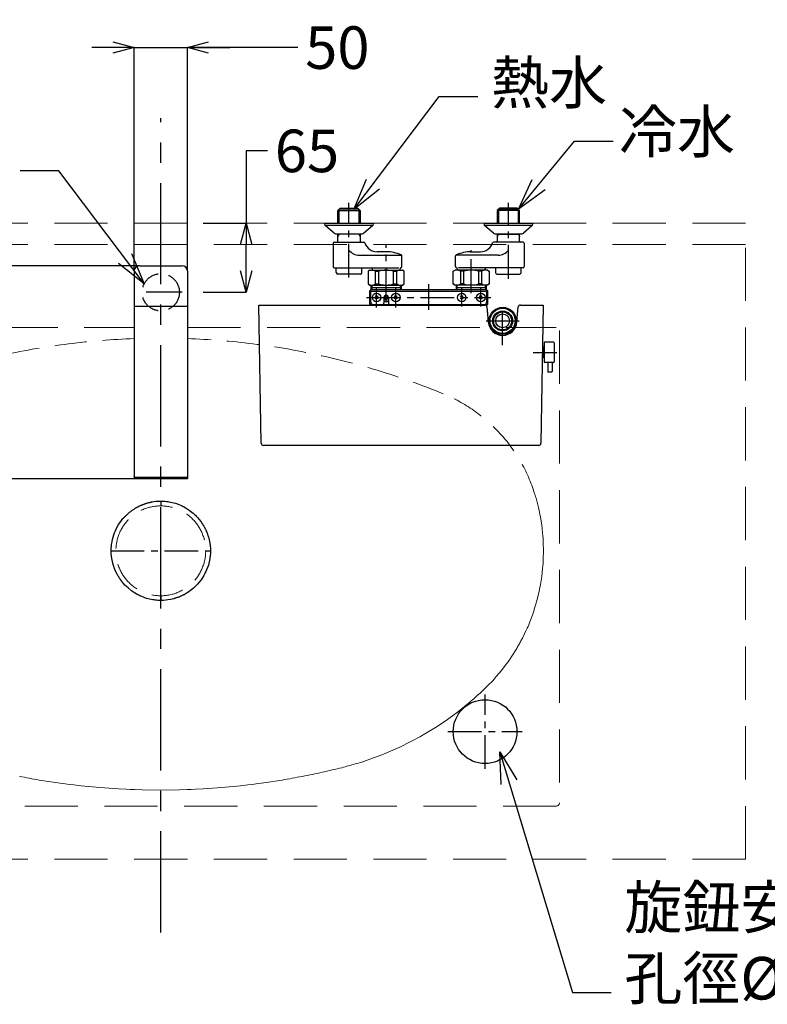
# Model space of a CAD drawing. Units: millimetres. Extents: x 190 to 2590, y 3374 to 6818.
# Drawn here: x 794 to 1498, y 5249 to 6175 of the extents above; entities that cross this region are included whole.
import ezdxf

# ---------------------------------------------------------------- set-up
doc = ezdxf.new("R2010")
doc.units = ezdxf.units.MM
for name, pattern in [('CENTER', [50.8, 31.75, -6.35, 6.35, -6.35]), ('DASHED', [0.75, 0.5, -0.25]), ('PHANTOM', [120, 70, -10, 10, -10, 10, -10])]:
    doc.linetypes.add(name, pattern=pattern)
doc.layers.add('PIC15', color=7, linetype='Continuous')
doc.styles.get("Standard").update_dxf_attribs({"font": 'msjh.ttf'})
doc.dimstyles.get("Standard").update_dxf_attribs({"dimtxt": 40, "dimasz": 20, "dimexe": 0, "dimexo": 20, "dimgap": 10, "dimtad": 0, "dimtih": 1, "dimtoh": 1, "dimdec": 1, "dimdsep": 46, "dimtxsty": 'Standard', "dimblk": 'OPEN30', "dimcen": 0.09, "dimadec": 0, "dimazin": 2, "dimtfac": 1, "dimtdec": 1, "dimtofl": 0, "dimtmove": 1, "dimatfit": 3, "dimfxl": 0, "dimtolj": 1, "dimtzin": 0, "dimarcsym": 0})

# ---------------------------------------------------------------- blocks, each defined once
blk = doc.blocks.new('_Open30')
at = {"color": 0, "linetype": 'ByBlock', "lineweight": -2}
for p, q in [((-1, 0.268), (0, 0)), ((0, 0), (-1, -0.268)), ((0, 0), (-1, 0))]:
    blk.add_line(p, q, dxfattribs=at)
blk = doc.blocks.new('*D45')
at = {"color": 0, "lineweight": -2}
for p, q in [((907.06, 5943.52), (454.77, 5943.52)), ((454.77, 5923.52), (454.77, 5874.01)), ((454.77, 5763.15), (454.77, 5812.67)), ((907.06, 5743.15), (454.77, 5743.15))]:
    blk.add_line(p, q, dxfattribs=at)
at = {"layer": 'Defpoints', "color": 0}
for p in [(927.06, 5943.52), (454.77, 5743.15), (927.06, 5743.15)]:
    blk.add_point(p, dxfattribs=at)
at = {"color": 0, "lineweight": -2, "xscale": 20, "yscale": 20, "zscale": 20}
for p, rotation in [((454.77, 5943.52), 90), ((454.77, 5743.15), 270)]:
    blk.add_blockref('_Open30', p, dxfattribs=dict(at, rotation=rotation))
at = {"color": 0, "insert": (454.77, 5843.34), "char_height": 40, "attachment_point": 5}
blk.add_mtext('\\A1;200.5', dxfattribs=at)
blk = doc.blocks.new('*D46')
at = {"color": 0, "lineweight": -2}
for p, q in [((882.06, 6148.57), (862.06, 6148.57)), ((902.06, 5939.52), (902.06, 6148.57)), ((902.06, 6148.57), (952.06, 6148.57)), ((952.06, 5939.52), (952.06, 6148.57)), ((1055.91, 6148.57), (952.06, 6148.57)), ((972.06, 6148.57), (992.06, 6148.57))]:
    blk.add_line(p, q, dxfattribs=at)
at = {"layer": 'Defpoints', "color": 0}
for p in [(952.06, 6148.57), (902.06, 5919.52), (952.06, 5919.52)]:
    blk.add_point(p, dxfattribs=at)
at = {"color": 0, "lineweight": -2, "xscale": 20, "yscale": 20, "zscale": 20}
blk.add_blockref('_Open30', (902.06, 6148.57), dxfattribs=at)
at = {"color": 0, "lineweight": -2, "xscale": 20, "yscale": 20, "zscale": 20, "rotation": 180}
blk.add_blockref('_Open30', (952.06, 6148.57), dxfattribs=at)
at = {"color": 0, "insert": (1093.11, 6148.57), "char_height": 40, "attachment_point": 5}
blk.add_mtext('\\A1;50', dxfattribs=at)
blk = doc.blocks.new('*D54')
at = {"color": 0, "lineweight": -2}
for p, q in [((1027.38, 6051.46), (1007.38, 6051.46)), ((1007.38, 6051.46), (1007.38, 5983.52)), ((967.06, 5983.52), (1007.38, 5983.52)), ((1007.38, 5938.52), (1007.38, 5963.52)), ((967.06, 5918.52), (1007.38, 5918.52))]:
    blk.add_line(p, q, dxfattribs=at)
at = {"layer": 'Defpoints', "color": 0}
for p in [(947.06, 5983.52), (1007.38, 5983.52), (947.06, 5918.52)]:
    blk.add_point(p, dxfattribs=at)
at = {"color": 0, "lineweight": -2, "xscale": 20, "yscale": 20, "zscale": 20}
for p, rotation in [((1007.38, 5983.52), 90), ((1007.38, 5918.52), 270)]:
    blk.add_blockref('_Open30', p, dxfattribs=dict(at, rotation=rotation))
at = {"color": 0, "insert": (1064.56, 6051.46), "char_height": 40, "attachment_point": 5}
blk.add_mtext('\\A1;65', dxfattribs=at)
blk = doc.blocks.new('SUB91')
at = {"layer": 'PIC15', "color": 7, "linetype": 'Continuous'}
for radius in [12.75, 11.85, 9.35, 8.5, 6.5]:
    blk.add_circle((0, 0), radius, dxfattribs=at)
blk = doc.blocks.new('SUB92')
at = {"layer": 'PIC15', "color": 7, "linetype": 'Continuous'}
for centre, radius in [((0, 0), 1.95), ((-0.5, 0), 0.5), ((0.5, 0), 0.5)]:
    blk.add_circle(centre, radius, dxfattribs=at)
blk.add_arc((0, 0), 3.5, 233.1301, 306.8699, dxfattribs=at)
blk = doc.blocks.new('SUB94')
at = {"layer": 'PIC15', "color": 7, "linetype": 'Continuous'}
for p, q in [((-2, -4.2), (-2, -12.7)), ((2, -4.2), (2, -12.7)), ((1.5, -13.2), (-1.5, -13.2))]:
    blk.add_line(p, q, dxfattribs=at)
for centre, start, end in [((-1.5, -12.7), 180, 270), ((1.5, -12.7), 270, 0)]:
    blk.add_arc(centre, 0.5, start, end, dxfattribs=at)
blk = doc.blocks.new('SUB95')
at = {"layer": 'PIC15', "color": 7, "linetype": 'Continuous'}
for p, q in [((19, 9.5), (18.5, 9)), ((27.5, 9.5), (19, 9.5)), ((17.5, 4.5), (17.11, 4.5)), ((17.5, 4.5), (17.5, -4.5)), ((18.5, 9), (18.5, -9)), ((28, 9), (28, -9)), ((16.95, -4.5), (17.5, -4.5)), ((18.5, -9), (19, -9.5)), ((27.5, -9.5), (19, -9.5))]:
    blk.add_line(p, q, dxfattribs=at)
for centre, radius, start, end in [((27.5, 9), 0.5, 0, 90), ((17.5, 5.5), 1, 269.99937, 0.00063), ((17.5, -5.5), 1, 359.99937, 90.00063), ((27.5, -9), 0.5, 270, 0)]:
    blk.add_arc(centre, radius, start, end, dxfattribs=at)
blk = doc.blocks.new('SUB93')
at = {"layer": 'PIC15', "color": 7, "linetype": 'Continuous'}
for name, p in [('SUB95', (0, 0)), ('SUB94', (24, -5.3))]:
    blk.add_blockref(name, p, dxfattribs=at)
blk = doc.blocks.new('SUB96')
at = {"layer": 'PIC15', "color": 7, "linetype": 'Continuous'}
for p, q in [((-14.5, 2), (-14.5, 14)), ((-14.5, 14), (94.5, 14)), ((-14.5, 12.5), (94.5, 12.5)), ((94.5, 14), (94.5, 2)), ((-12.5, 0), (-3.1, 0)), ((-2.1, 6.5), (-2.1, 1)), ((2.1, 6.5), (2.1, 1)), ((3.1, 0), (92.5, 0))]:
    blk.add_line(p, q, dxfattribs=at)
for centre, radius, start, end in [((-12.5, 2), 2, 180, 270), ((-3.1, 1), 1, 270, 0), ((0, 6.5), 2.1, 0, 180), ((3.1, 1), 1, 180, 270), ((92.5, 2), 2, 270, 0)]:
    blk.add_arc(centre, radius, start, end, dxfattribs=at)
blk = doc.blocks.new('SUB97')
at = {"layer": 'PIC15', "color": 7, "linetype": 'Continuous'}
for p, q in [((-1.41, -1.41), (1.41, 1.41)), ((-1.41, 1.41), (1.41, -1.41))]:
    blk.add_line(p, q, dxfattribs=at)
blk.add_circle((0, 0), 4, dxfattribs=at)
blk = doc.blocks.new('SUB98')
at = {"layer": 'PIC15', "color": 7, "linetype": 'Continuous'}
for p, q in [((-1.41, -1.41), (1.41, 1.41)), ((-1.41, 1.41), (1.41, -1.41))]:
    blk.add_line(p, q, dxfattribs=at)
blk.add_circle((0, 0), 4, dxfattribs=at)
blk = doc.blocks.new('SUB99')
at = {"layer": 'PIC15', "color": 7, "linetype": 'Continuous'}
for p, q in [((-1.41, -1.41), (1.41, 1.41)), ((-1.41, 1.41), (1.41, -1.41))]:
    blk.add_line(p, q, dxfattribs=at)
blk.add_circle((0, 0), 4, dxfattribs=at)
blk = doc.blocks.new('SUB100')
at = {"layer": 'PIC15', "color": 7, "linetype": 'Continuous'}
for p, q in [((-1.41, -1.41), (1.41, 1.41)), ((-1.41, 1.41), (1.41, -1.41))]:
    blk.add_line(p, q, dxfattribs=at)
blk.add_circle((0, 0), 4, dxfattribs=at)
blk = doc.blocks.new('SUB101')
at = {"layer": 'PIC15', "color": 7, "linetype": 'Continuous'}
for p, q in [((12.25, -8.5), (-12.25, -8.5)), ((-12, -13.5), (-12, -8.5)), ((12, -13), (12, -8.5)), ((-11, -14.5), (10.5, -14.5))]:
    blk.add_line(p, q, dxfattribs=at)
for centre, radius, start, end in [((-11, -13.5), 1, 180, 270), ((10.5, -13), 1.5, 270, 0)]:
    blk.add_arc(centre, radius, start, end, dxfattribs=at)
blk = doc.blocks.new('SUB103')
at = {"layer": 'PIC15', "color": 7, "linetype": 'Continuous'}
for p, q in [((-23, 0), (23, 0)), ((-23, 0), (-23, -0.84)), ((23, 0), (23, -0.84)), ((-14.06, -9.53), (-22.11, -2.75)), ((-14.06, -9.53), (-22.11, -2.75)), ((-22, -2), (22, -2)), ((22.11, -2.75), (14.06, -9.53)), ((-12.77, -10), (12.77, -10))]:
    blk.add_line(p, q, dxfattribs=at)
for centre, radius, start, end in [((-20.5, -0.84), 2.5, 180, 229.89909), ((20.5, -0.84), 2.5, 310.10091, 0), ((20.5, -0.84), 2.5, 310.10091, 0), ((-12.77, -8), 2, 229.89909, 270), ((12.77, -8), 2, 270, 310.10091)]:
    blk.add_arc(centre, radius, start, end, dxfattribs=at)
blk = doc.blocks.new('SUB102')
at = {"layer": 'PIC15', "color": 7, "linetype": 'Continuous'}
blk.add_blockref('SUB103', (0, 0), dxfattribs=at)
blk = doc.blocks.new('SUB105')
at = {"layer": 'PIC15', "color": 7, "linetype": 'Continuous'}
for p, q in [((-23, 0), (23, 0)), ((-23, 0), (-23, -0.84)), ((23, 0), (23, -0.84)), ((-14.06, -9.53), (-22.11, -2.75)), ((-14.06, -9.53), (-22.11, -2.75)), ((-22, -2), (22, -2)), ((22.11, -2.75), (14.06, -9.53)), ((-12.77, -10), (12.77, -10))]:
    blk.add_line(p, q, dxfattribs=at)
for centre, radius, start, end in [((-20.5, -0.84), 2.5, 180, 229.89909), ((20.5, -0.84), 2.5, 310.10091, 0), ((20.5, -0.84), 2.5, 310.10091, 0), ((-12.77, -8), 2, 229.89909, 270), ((12.77, -8), 2, 270, 310.10091)]:
    blk.add_arc(centre, radius, start, end, dxfattribs=at)
blk = doc.blocks.new('SUB104')
at = {"layer": 'PIC15', "color": 7, "linetype": 'Continuous'}
blk.add_blockref('SUB105', (0, 0), dxfattribs=at)
blk = doc.blocks.new('SUB106')
at = {"layer": 'PIC15', "color": 7, "linetype": 'Continuous'}
for p, q in [((-12.25, -8.5), (12.25, -8.5)), ((-12, -13), (-12, -8.5)), ((12, -13.5), (12, -8.5)), ((11, -14.5), (-10.5, -14.5))]:
    blk.add_line(p, q, dxfattribs=at)
for centre, radius, start, end in [((-10.5, -13), 1.5, 180, 270), ((11, -13.5), 1, 270, 0)]:
    blk.add_arc(centre, radius, start, end, dxfattribs=at)
blk = doc.blocks.new('SUB108')
at = {"layer": 'PIC15', "color": 7, "linetype": 'Continuous'}
for p, q in [((-15.5, 22), (-14.5, 22)), ((-15.5, 9), (-15.5, 22)), ((-14, 23), (-14, 27.2)), ((14, 24.5), (-14, 24.5)), ((-13.96, 23), (-13.1, 24.5)), ((-13.1, 24.5), (-13.1, 27.2)), ((13.1, 27.2), (13.1, 24.5)), ((13.1, 24.5), (13.96, 23)), ((14, 27.2), (14, 23)), ((-15.5, 9), (-12.5, 9)), ((-14, 9), (-14, 8.4)), ((-12.5, 9), (-3.1, 9)), ((-3.1, 9), (3.1, 9)), ((3.1, 9), (15.5, 9)), ((14, 8.4), (14, 9))]:
    blk.add_line(p, q, dxfattribs=at)
for radius, start, end in [(3.53, 233.43128, 306.56274), (4.03, 238.55101, 301.44895)]:
    blk.add_arc((0, 15.5), radius, start, end, dxfattribs=at)
blk = doc.blocks.new('SUB109')
at = {"layer": 'PIC15', "color": 7, "linetype": 'Continuous'}
blk.add_line((15.5, 8.54), (15.5, 11.46), dxfattribs=at)
blk.add_arc((7.2, 6.25), 9.8, 32.13794, 35.23905, dxfattribs=at)
blk = doc.blocks.new('SUB110')
at = {"layer": 'PIC15', "color": 7, "linetype": 'Continuous'}
for p, q in [((-14, 23), (-14, 27.2)), ((14, 24.5), (-14, 24.5)), ((-13.96, 23), (-13.1, 24.5)), ((-13.1, 24.5), (-13.1, 27.2)), ((13.1, 27.2), (13.1, 24.5)), ((13.1, 24.5), (13.96, 23)), ((14, 27.2), (14, 23)), ((14.5, 22), (15.5, 22)), ((15.5, 9), (15.5, 22)), ((-15.5, 9), (12.5, 9)), ((-14, 9), (-14, 8.4)), ((12.5, 9), (15.5, 9)), ((14, 8), (14, 9))]:
    blk.add_line(p, q, dxfattribs=at)
blk = doc.blocks.new('SUB111')
at = {"layer": 'PIC15', "color": 7, "linetype": 'Continuous'}
for p, q in [((-0.03, 1.97), (-2.3, 132)), ((-2.3, 132), (210.31, 132)), ((212.3, 130.17), (213.55, 115.84)), ((212.3, 130.17), (212.3, 130.17)), ((212.3, 130.17), (213.55, 115.84)), ((240.45, 115.84), (241.7, 130.17)), ((240.45, 115.84), (241.7, 130.17)), ((241.7, 130.17), (241.7, 130.17)), ((243.69, 132), (265.3, 132)), ((265.3, 132), (263.03, 1.97)), ((213.55, 115.84), (213.55, 115.84)), ((240.45, 115.84), (240.45, 115.84)), ((233.11, 105), (220.89, 105)), ((261.03, 0), (1.97, 0))]:
    blk.add_line(p, q, dxfattribs=at)
for centre, radius, start, end in [((210.3, 130), 2, 5.07845, 89.9075), ((210.31, 130), 2, 4.92426, 90.06169), ((243.7, 130), 2, 90.09299, 174.9213), ((243.69, 130), 2, 89.93793, 175.07636), ((227, 117), 13.5, 184.08957, 355.91045), ((1.97, 2), 2, 180.99997, 270.00002), ((261.03, 2), 2, 270.00022, 358.99979)]:
    blk.add_arc(centre, radius, start, end, dxfattribs=at)
blk = doc.blocks.new('SUB114')
at = {"layer": 'PIC15', "color": 7, "linetype": 'Continuous'}
for p, q in [((-15.25, 0), (-17, -1.01)), ((-15.25, 0), (15.25, 0)), ((17, -1.01), (15.25, 0)), ((-17, -1.01), (-17, -12.99)), ((-9.93, -12.99), (-9.93, -1.01)), ((-9.93, -1.01), (-6.98, -1.01)), ((-6.98, -12.99), (-6.98, -1.01)), ((6.98, -12.99), (6.98, -1.01)), ((6.98, -1.01), (9.93, -1.01)), ((9.93, -12.99), (9.93, -1.01)), ((17, -12.99), (17, -1.01)), ((-17, -12.99), (-15.25, -14)), ((-15.25, -14), (15.25, -14)), ((-9.93, -12.99), (-6.98, -12.99)), ((6.98, -12.99), (9.93, -12.99)), ((15.25, -14), (17, -12.99))]:
    blk.add_line(p, q, dxfattribs=at)
for centre, radius, start, end in [((-13.47, -6.69), 6.69, 58.08833, 121.91167), ((0, -24.63), 24.63, 73.53209, 106.46791), ((13.47, -6.69), 6.69, 58.08833, 121.91167), ((-13.47, -7.31), 6.69, 238.08833, 301.91167), ((0, 10.63), 24.63, 253.53209, 286.46791), ((13.47, -7.31), 6.69, 238.08833, 301.91167)]:
    blk.add_arc(centre, radius, start, end, dxfattribs=at)
blk = doc.blocks.new('SUB115')
at = {"layer": 'PIC15', "color": 7, "linetype": 'Continuous'}
for p, q in [((-43.25, 65), (-45.48, 62.77)), ((-43.25, 65), (-26.75, 65)), ((-26.75, 65), (-24.52, 62.77)), ((-45.48, 51), (-45.48, 62.77)), ((-45.48, 62.77), (-24.52, 62.77)), ((-44.32, 51), (-44.32, 63.93)), ((-25.68, 63.93), (-44.32, 63.93)), ((-25.68, 63.93), (-25.68, 51)), ((-24.52, 62.77), (-24.52, 51)), ((-45.48, 34), (-45.48, 41)), ((-24.52, 40.5), (-45.48, 40.5)), ((-44.32, 40.5), (-45.48, 38.49)), ((-44.32, 40.5), (-44.32, 41)), ((-25.68, 41), (-25.68, 40.5)), ((-25.68, 40.5), (-24.52, 38.49)), ((-24.52, 41), (-24.52, 34)), ((-49.75, 32), (-49.75, 10)), ((-48.75, 33), (-21, 33)), ((-25.33, 20.74), (13.77, 20.74)), ((0, 24), (-8.63, 24)), ((14.75, 10), (14.75, 20.1)), ((-48.75, 9), (11.93, 9)), ((-13, 6.7), (-13, 8)), ((13, 6.7), (13, 8.02))]:
    blk.add_line(p, q, dxfattribs=at)
for centre, radius, start, end in [((-48.75, 32), 1, 90, 180), ((-46.48, 34), 1, 270, 0), ((-23.52, 34), 1, 180, 270), ((-21, 32), 1, 17.92021, 90), ((-8.63, 36), 12, 197.92021, 270), ((-25.33, 32.74), 12, 216.28332, 270), ((0, -11), 35, 66.14573, 90), ((13.75, 20.1), 1, 0, 66.14573), ((-48.75, 10), 1, 180, 270), ((13.75, 10), 1, 277.18076, 0), ((-14, 8), 1, 0, 90), ((14, 8.02), 1, 97.18076, 180)]:
    blk.add_arc(centre, radius, start, end, dxfattribs=at)
blk = doc.blocks.new('SUB116')
at = {"layer": 'PIC15', "color": 7, "linetype": 'Continuous'}
for p, q in [((-17, -1.01), (-15.25, 0)), ((15.25, 0), (-15.25, 0)), ((15.25, 0), (17, -1.01)), ((-17, -12.99), (-17, -1.01)), ((-9.93, -12.99), (-9.93, -1.01)), ((-6.98, -1.01), (-9.93, -1.01)), ((-6.98, -12.99), (-6.98, -1.01)), ((6.98, -12.99), (6.98, -1.01)), ((9.93, -1.01), (6.98, -1.01)), ((9.93, -12.99), (9.93, -1.01)), ((17, -1.01), (17, -12.99)), ((-15.25, -14), (-17, -12.99)), ((15.25, -14), (-15.25, -14)), ((-6.98, -12.99), (-9.93, -12.99)), ((9.93, -12.99), (6.98, -12.99)), ((17, -12.99), (15.25, -14))]:
    blk.add_line(p, q, dxfattribs=at)
for centre, radius, start, end in [((-13.47, -6.69), 6.69, 58.08833, 121.91167), ((0, -24.63), 24.63, 73.53209, 106.46791), ((13.47, -6.69), 6.69, 58.08833, 121.91167), ((-13.47, -7.31), 6.69, 238.08833, 301.91167), ((0, 10.63), 24.63, 253.53209, 286.46791), ((13.47, -7.31), 6.69, 238.08833, 301.91167)]:
    blk.add_arc(centre, radius, start, end, dxfattribs=at)
blk = doc.blocks.new('SUB117')
at = {"layer": 'PIC15', "color": 7, "linetype": 'Continuous'}
for p, q in [((26.75, 65), (24.52, 62.77)), ((43.25, 65), (26.75, 65)), ((43.25, 65), (45.48, 62.77)), ((45.48, 62.77), (24.52, 62.77)), ((24.52, 62.77), (24.52, 51)), ((25.68, 63.93), (44.32, 63.93)), ((25.68, 63.93), (25.68, 51)), ((44.32, 51), (44.32, 63.93)), ((45.48, 51), (45.48, 62.77)), ((24.52, 41), (24.52, 34)), ((25.68, 40.5), (24.52, 38.49)), ((24.52, 40.5), (45.48, 40.5)), ((25.68, 41), (25.68, 40.5)), ((44.32, 40.5), (44.32, 41)), ((44.32, 40.5), (45.48, 38.49)), ((45.48, 34), (45.48, 41)), ((48.75, 33), (21, 33)), ((49.75, 32), (49.75, 10)), ((-14.75, 10), (-14.75, 20.1)), ((25.33, 20.74), (-13.77, 20.74)), ((0, 24), (8.63, 24)), ((-13, 6.7), (-13, 8.02)), ((48.75, 9), (-11.93, 9)), ((13, 6.7), (13, 8))]:
    blk.add_line(p, q, dxfattribs=at)
for centre, radius, start, end in [((8.63, 36), 12, 270, 342.07979), ((21, 32), 1, 90, 162.07979), ((23.52, 34), 1, 270, 0), ((46.48, 34), 1, 180, 270), ((48.75, 32), 1, 0, 90), ((-13.75, 20.1), 1, 113.85427, 180), ((0, -11), 35, 90, 113.85427), ((25.33, 32.74), 12, 270, 323.71668), ((-13.75, 10), 1, 180, 262.81924), ((48.75, 10), 1, 270, 0), ((-14, 8.02), 1, 0, 82.81924), ((14, 8), 1, 90, 180)]:
    blk.add_arc(centre, radius, start, end, dxfattribs=at)

msp = doc.modelspace()

# ---------------------------------------------------------------- linework, layer by layer
at = {"color": 3}
msp.add_line((947.06, 5918.52), (913.41, 5918.52), dxfattribs=at)
at = {"color": 3, "linetype": 'DASHED', "ltscale": 40}
msp.add_circle((927.06, 5918.52), 17.5, dxfattribs=at)
at = {"layer": 'PIC15', "color": 2, "linetype": 'CENTER', "ltscale": 3}
msp.add_line((927.06, 5316.41), (927.06, 6082.16), dxfattribs=at)
at = {"layer": 'PIC15', "color": 7, "linetype": 'CENTER'}
for p, q in [((1104.06, 5932.27), (1104.06, 6002.62)), ((1254.06, 5931.27), (1254.06, 6002.62)), ((1139.06, 5909.6), (1139.06, 5962.89)), ((1219.06, 5917.82), (1219.06, 5958.12)), ((1179.06, 5902.12), (1179.06, 5926.12)), ((1130.06, 5904.12), (1130.06, 5922.07)), ((1148.06, 5904.12), (1148.06, 5922.07)), ((1210.06, 5905.17), (1210.06, 5922.07)), ((1228.06, 5905.17), (1228.06, 5922.07)), ((1120.56, 5913.62), (1237.56, 5913.62)), ((1248.56, 5868.8), (1248.56, 5907.12)), ((1233.08, 5891.64), (1264.05, 5891.64)), ((1277.2, 5862.02), (1299.56, 5862.02)), ((879.81, 5675.42), (974.31, 5675.42))]:
    msp.add_line(p, q, dxfattribs=at)
at = {"layer": 'PIC15', "color": 5, "linetype": 'DASHED', "lineweight": 9, "ltscale": 100}
for p, q in [((377.06, 5983.52), (1477.06, 5983.52)), ((1477.06, 5385.42), (1477.06, 5985.42)), ((377.06, 5963.52), (1477.06, 5963.52)), ((377.06, 5385.42), (1477.06, 5385.42))]:
    msp.add_line(p, q, dxfattribs=at)
at = {"layer": 'PIC15', "color": 7, "linetype": 'Continuous'}
for p, q in [((902.06, 5938.52), (902.06, 5743.15)), ((907.06, 5943.52), (947.06, 5943.52)), ((913.64, 5943.52), (940.49, 5943.52)), ((952.06, 5938.52), (952.06, 5743.15)), ((902.06, 5905.52), (952.06, 5905.52)), ((902.06, 5745.2), (902.11, 5745)), ((902.11, 5745.01), (902.06, 5745.2)), ((952.06, 5743.15), (902.06, 5743.15)), ((902.21, 5744.87), (902.11, 5745.01)), ((902.11, 5745), (902.21, 5744.85)), ((902.36, 5744.78), (902.21, 5744.87)), ((902.21, 5744.85), (902.36, 5744.75)), ((902.56, 5744.73), (902.36, 5744.78)), ((902.36, 5744.75), (902.56, 5744.7)), ((902.56, 5744.7), (951.56, 5744.7)), ((951.76, 5744.78), (951.56, 5744.73)), ((951.56, 5744.7), (951.76, 5744.75)), ((951.91, 5744.87), (951.76, 5744.78)), ((951.76, 5744.75), (951.91, 5744.85)), ((952.01, 5745.01), (951.91, 5744.87)), ((951.91, 5744.85), (952.01, 5745)), ((952.01, 5745), (952.06, 5745.2)), ((952.06, 5745.2), (952.01, 5745.01))]:
    msp.add_line(p, q, dxfattribs=at)
at = {"layer": 'PIC15', "color": 7, "linetype": 'DASHED', "lineweight": 9, "ltscale": 100}
for p, q in [((555.06, 5885.42), (902.06, 5885.42)), ((952.06, 5885.42), (1299.06, 5885.42)), ((1302.06, 5882.42), (1302.06, 5438.42)), ((1299.06, 5435.42), (555.06, 5435.42))]:
    msp.add_line(p, q, dxfattribs=at)
at = {"layer": 'PIC15', "color": 7, "linetype": 'PHANTOM'}
for p, q in [((918.8, 5721.48), (920.57, 5721.73)), ((920.57, 5721.73), (922.47, 5721.98)), ((922.47, 5721.98), (923.83, 5722.12)), ((923.83, 5722.12), (925.3, 5722.2)), ((925.3, 5722.2), (927.06, 5722.22)), ((927.06, 5722.22), (930.01, 5722.15)), ((927.06, 5722.22), (927.06, 5717.67)), ((930.01, 5722.15), (931.28, 5722.06)), ((931.28, 5722.06), (932.46, 5721.94)), ((932.46, 5721.94), (933.57, 5721.77)), ((933.57, 5721.77), (934.73, 5721.55)), ((934.73, 5721.55), (937.89, 5720.83)), ((898.19, 5712.03), (898.73, 5712.41)), ((898.73, 5712.41), (899.27, 5712.8)), ((899.27, 5712.8), (899.81, 5713.18)), ((899.81, 5713.18), (900.36, 5713.56)), ((900.36, 5713.56), (900.9, 5713.94)), ((900.9, 5713.94), (901.44, 5714.32)), ((901.44, 5714.32), (901.98, 5714.7)), ((901.98, 5714.7), (902.53, 5715.09)), ((902.53, 5715.09), (903.07, 5715.47)), ((903.07, 5715.47), (903.61, 5715.85)), ((903.61, 5715.85), (904.01, 5716.05)), ((904.01, 5716.05), (904.41, 5716.26)), ((904.41, 5716.26), (904.82, 5716.46)), ((904.82, 5716.46), (905.22, 5716.67)), ((905.22, 5716.67), (905.62, 5716.87)), ((905.62, 5716.87), (906.02, 5717.08)), ((906.02, 5717.08), (906.43, 5717.28)), ((906.43, 5717.28), (906.83, 5717.49)), ((906.83, 5717.49), (907.23, 5717.69)), ((907.23, 5717.69), (907.63, 5717.9)), ((907.63, 5717.9), (908.04, 5718.1)), ((908.04, 5718.1), (908.44, 5718.31)), ((908.44, 5718.31), (908.86, 5718.46)), ((908.86, 5718.46), (909.29, 5718.62)), ((909.29, 5718.62), (909.71, 5718.78)), ((909.71, 5718.78), (910.14, 5718.94)), ((910.14, 5718.94), (910.56, 5719.09)), ((910.56, 5719.09), (910.99, 5719.25)), ((910.99, 5719.25), (911.41, 5719.41)), ((911.41, 5719.41), (911.84, 5719.57)), ((911.84, 5719.57), (912.26, 5719.72)), ((912.26, 5719.72), (912.69, 5719.88)), ((912.69, 5719.88), (913.11, 5720.04)), ((913.11, 5720.04), (913.54, 5720.2)), ((913.54, 5720.2), (913.97, 5720.3)), ((913.97, 5720.3), (914.41, 5720.41)), ((914.41, 5720.41), (914.85, 5720.52)), ((914.85, 5720.52), (915.29, 5720.62)), ((915.29, 5720.62), (915.73, 5720.73)), ((915.73, 5720.73), (916.17, 5720.84)), ((916.17, 5720.84), (916.61, 5720.94)), ((916.61, 5720.94), (917.04, 5721.05)), ((917.04, 5721.05), (917.48, 5721.16)), ((917.48, 5721.16), (917.92, 5721.27)), ((917.92, 5721.27), (918.36, 5721.37)), ((918.36, 5721.37), (918.8, 5721.48)), ((937.89, 5720.83), (940.78, 5720.14)), ((940.78, 5720.14), (944.93, 5718.52)), ((944.93, 5718.52), (946.59, 5717.87)), ((946.59, 5717.87), (947.5, 5717.46)), ((947.5, 5717.46), (948.39, 5716.99)), ((948.39, 5716.99), (949.91, 5716.07)), ((949.91, 5716.07), (953.73, 5713.79)), ((953.73, 5713.79), (957.42, 5710.78)), ((889.43, 5702.99), (891.46, 5705.66)), ((891.46, 5705.66), (891.93, 5706.13)), ((891.93, 5706.13), (892.4, 5706.6)), ((892.4, 5706.6), (892.87, 5707.06)), ((892.87, 5707.06), (893.34, 5707.53)), ((893.34, 5707.53), (893.81, 5708)), ((893.81, 5708), (894.28, 5708.47)), ((894.28, 5708.47), (894.75, 5708.93)), ((894.75, 5708.93), (895.22, 5709.4)), ((895.22, 5709.4), (895.69, 5709.87)), ((895.69, 5709.87), (896.16, 5710.33)), ((896.16, 5710.33), (896.63, 5710.8)), ((896.63, 5710.8), (897.1, 5711.27)), ((897.1, 5711.27), (897.65, 5711.65)), ((897.65, 5711.65), (898.19, 5712.03)), ((957.42, 5710.78), (958.89, 5709.58)), ((958.89, 5709.58), (959.68, 5708.86)), ((959.68, 5708.86), (960.42, 5708.08)), ((960.42, 5708.08), (961.65, 5706.63)), ((961.65, 5706.63), (964.75, 5703.02)), ((964.75, 5703.02), (964.99, 5702.64)), ((884.15, 5693.64), (884.33, 5694.05)), ((884.33, 5694.05), (884.51, 5694.47)), ((884.51, 5694.47), (884.69, 5694.89)), ((884.69, 5694.89), (884.87, 5695.31)), ((884.87, 5695.31), (885.06, 5695.72)), ((885.06, 5695.72), (885.24, 5696.14)), ((885.24, 5696.14), (885.42, 5696.56)), ((885.42, 5696.56), (887.1, 5699.48)), ((887.1, 5699.48), (888.18, 5701.29)), ((888.18, 5701.29), (889.43, 5702.99)), ((964.99, 5702.64), (965.24, 5702.26)), ((965.24, 5702.26), (965.48, 5701.88)), ((965.48, 5701.88), (965.72, 5701.5)), ((965.72, 5701.5), (965.97, 5701.12)), ((965.97, 5701.12), (966.21, 5700.74)), ((966.21, 5700.74), (966.46, 5700.37)), ((966.46, 5700.37), (966.7, 5699.99)), ((966.7, 5699.99), (966.95, 5699.61)), ((966.95, 5699.61), (967.19, 5699.23)), ((967.19, 5699.23), (967.44, 5698.85)), ((967.44, 5698.85), (967.68, 5698.47)), ((967.68, 5698.47), (967.88, 5698.06)), ((967.88, 5698.06), (968.08, 5697.66)), ((968.08, 5697.66), (968.28, 5697.25)), ((968.28, 5697.25), (968.48, 5696.84)), ((968.48, 5696.84), (968.68, 5696.44)), ((968.68, 5696.44), (968.88, 5696.03)), ((968.88, 5696.03), (969.08, 5695.62)), ((969.08, 5695.62), (969.28, 5695.22)), ((969.28, 5695.22), (969.47, 5694.81)), ((969.47, 5694.81), (969.67, 5694.41)), ((969.67, 5694.41), (969.87, 5694)), ((969.87, 5694), (970.07, 5693.59)), ((881.25, 5683.99), (881.67, 5686.3)), ((881.67, 5686.3), (881.8, 5686.74)), ((881.8, 5686.74), (881.93, 5687.18)), ((881.93, 5687.18), (882.06, 5687.61)), ((882.06, 5687.61), (882.19, 5688.05)), ((882.19, 5688.05), (882.32, 5688.49)), ((882.32, 5688.49), (882.45, 5688.93)), ((882.45, 5688.93), (882.58, 5689.36)), ((882.58, 5689.36), (882.72, 5689.8)), ((882.72, 5689.8), (882.85, 5690.24)), ((882.85, 5690.24), (882.98, 5690.67)), ((882.98, 5690.67), (883.11, 5691.11)), ((883.11, 5691.11), (883.24, 5691.55)), ((883.24, 5691.55), (883.42, 5691.97)), ((883.42, 5691.97), (883.6, 5692.38)), ((883.6, 5692.38), (883.78, 5692.8)), ((883.78, 5692.8), (883.97, 5693.22)), ((883.97, 5693.22), (884.15, 5693.64)), ((970.07, 5693.59), (970.22, 5693.17)), ((970.22, 5693.17), (970.37, 5692.74)), ((970.37, 5692.74), (970.53, 5692.32)), ((970.53, 5692.32), (970.68, 5691.89)), ((970.68, 5691.89), (970.83, 5691.47)), ((970.83, 5691.47), (970.98, 5691.04)), ((970.98, 5691.04), (971.13, 5690.62)), ((971.13, 5690.62), (971.28, 5690.19)), ((971.28, 5690.19), (971.43, 5689.77)), ((971.43, 5689.77), (971.58, 5689.34)), ((971.58, 5689.34), (971.73, 5688.92)), ((971.73, 5688.92), (971.88, 5688.49)), ((971.88, 5688.49), (972.49, 5685.73)), ((972.49, 5685.73), (973.14, 5682.72)), ((880.39, 5675.42), (880.43, 5677.74)), ((880.45, 5672.67), (880.39, 5675.42)), ((880.39, 5675.42), (884.89, 5675.42)), ((880.43, 5677.74), (880.56, 5679.68)), ((880.56, 5679.68), (880.8, 5681.48)), ((880.8, 5681.48), (881.25, 5683.99)), ((969.15, 5675.42), (973.73, 5675.42)), ((973.14, 5682.72), (973.48, 5680.56)), ((973.48, 5680.56), (973.59, 5679.43)), ((973.59, 5679.43), (973.67, 5678.23)), ((973.67, 5678.23), (973.73, 5675.42)), ((973.73, 5675.42), (973.67, 5672.53)), ((880.63, 5670.4), (880.45, 5672.67)), ((880.95, 5668.3), (880.63, 5670.4)), ((881.58, 5665.38), (880.95, 5668.3)), ((973.11, 5667.96), (972.43, 5664.91)), ((973.31, 5669.08), (973.11, 5667.96)), ((973.47, 5670.15), (973.31, 5669.08)), ((973.59, 5671.3), (973.47, 5670.15)), ((973.67, 5672.53), (973.59, 5671.3)), ((882.17, 5662.66), (881.58, 5665.38)), ((882.32, 5662.24), (882.17, 5662.66)), ((882.47, 5661.82), (882.32, 5662.24)), ((882.61, 5661.4), (882.47, 5661.82)), ((882.76, 5660.98), (882.61, 5661.4)), ((882.91, 5660.56), (882.76, 5660.98)), ((883.05, 5660.15), (882.91, 5660.56)), ((883.2, 5659.73), (883.05, 5660.15)), ((883.35, 5659.31), (883.2, 5659.73)), ((883.5, 5658.89), (883.35, 5659.31)), ((883.64, 5658.47), (883.5, 5658.89)), ((883.79, 5658.05), (883.64, 5658.47)), ((883.94, 5657.63), (883.79, 5658.05)), ((884.13, 5657.23), (883.94, 5657.63)), ((884.32, 5656.83), (884.13, 5657.23)), ((884.52, 5656.42), (884.32, 5656.83)), ((970.06, 5657.64), (969.38, 5655.87)), ((971.77, 5662.06), (970.06, 5657.64)), ((972.43, 5664.91), (971.77, 5662.06)), ((884.71, 5656.02), (884.52, 5656.42)), ((884.9, 5655.62), (884.71, 5656.02)), ((885.1, 5655.22), (884.9, 5655.62)), ((885.29, 5654.82), (885.1, 5655.22)), ((885.49, 5654.42), (885.29, 5654.82)), ((885.68, 5654.02), (885.49, 5654.42)), ((885.87, 5653.61), (885.68, 5654.02)), ((886.07, 5653.21), (885.87, 5653.61)), ((886.26, 5652.81), (886.07, 5653.21)), ((886.5, 5652.43), (886.26, 5652.81)), ((886.73, 5652.06), (886.5, 5652.43)), ((886.97, 5651.68), (886.73, 5652.06)), ((887.21, 5651.31), (886.97, 5651.68)), ((887.44, 5650.93), (887.21, 5651.31)), ((887.68, 5650.56), (887.44, 5650.93)), ((887.92, 5650.18), (887.68, 5650.56)), ((888.16, 5649.8), (887.92, 5650.18)), ((888.39, 5649.43), (888.16, 5649.8)), ((888.63, 5649.05), (888.39, 5649.43)), ((888.87, 5648.68), (888.63, 5649.05)), ((889.1, 5648.3), (888.87, 5648.68)), ((892.11, 5644.71), (889.1, 5648.3)), ((965, 5648.27), (962.93, 5645.68)), ((967.45, 5652.33), (965, 5648.27)), ((968.43, 5653.95), (967.45, 5652.33)), ((968.94, 5654.89), (968.43, 5653.95)), ((969.38, 5655.87), (968.94, 5654.89)), ((893.31, 5643.27), (892.11, 5644.71)), ((894.03, 5642.49), (893.31, 5643.27)), ((894.8, 5641.77), (894.03, 5642.49)), ((896.23, 5640.57), (894.8, 5641.77)), ((899.82, 5637.55), (896.23, 5640.57)), ((955.14, 5638.24), (953.5, 5636.98)), ((957.75, 5640.29), (955.14, 5638.24)), ((960.13, 5642.61), (957.75, 5640.29)), ((961.61, 5644.08), (960.13, 5642.61)), ((962.93, 5645.68), (961.61, 5644.08)), ((903.87, 5635.07), (899.82, 5637.55)), ((905.49, 5634.08), (903.87, 5635.07)), ((906.43, 5633.56), (905.49, 5634.08)), ((907.41, 5633.13), (906.43, 5633.56)), ((909.18, 5632.44), (907.41, 5633.13)), ((913.6, 5630.72), (909.18, 5632.44)), ((916.45, 5630.07), (913.6, 5630.72)), ((919.54, 5629.37), (916.45, 5630.07)), ((920.68, 5629.17), (919.54, 5629.37)), ((921.77, 5629.01), (920.68, 5629.17)), ((922.93, 5628.89), (921.77, 5629.01)), ((927.06, 5633.17), (927.06, 5628.74)), ((931.7, 5628.95), (929.6, 5628.79)), ((933.66, 5629.23), (931.7, 5628.95)), ((936.38, 5629.76), (933.66, 5629.23)), ((938.89, 5630.26), (936.38, 5629.76)), ((939.32, 5630.4), (938.89, 5630.26)), ((939.75, 5630.54), (939.32, 5630.4)), ((940.17, 5630.68), (939.75, 5630.54)), ((940.6, 5630.82), (940.17, 5630.68)), ((941.02, 5630.96), (940.6, 5630.82)), ((941.45, 5631.1), (941.02, 5630.96)), ((941.88, 5631.23), (941.45, 5631.1)), ((942.3, 5631.37), (941.88, 5631.23)), ((942.73, 5631.51), (942.3, 5631.37)), ((943.15, 5631.65), (942.73, 5631.51)), ((943.58, 5631.79), (943.15, 5631.65)), ((944, 5631.93), (943.58, 5631.79)), ((944.41, 5632.12), (944, 5631.93)), ((944.82, 5632.3), (944.41, 5632.12)), ((945.23, 5632.49), (944.82, 5632.3)), ((945.64, 5632.68), (945.23, 5632.49)), ((946.05, 5632.87), (945.64, 5632.68)), ((946.45, 5633.06), (946.05, 5632.87)), ((946.86, 5633.24), (946.45, 5633.06)), ((947.27, 5633.43), (946.86, 5633.24)), ((947.68, 5633.62), (947.27, 5633.43)), ((948.09, 5633.81), (947.68, 5633.62)), ((948.5, 5633.99), (948.09, 5633.81)), ((948.9, 5634.18), (948.5, 5633.99)), ((951.74, 5635.89), (948.9, 5634.18)), ((953.5, 5636.98), (951.74, 5635.89)), ((924.17, 5628.8), (922.93, 5628.89)), ((927.06, 5628.74), (924.17, 5628.8)), ((929.6, 5628.79), (927.06, 5628.74))]:
    msp.add_line(p, q, dxfattribs=at)
at = {"layer": 'PIC15', "color": 7, "linetype": 'DASHED', "lineweight": 9, "ltscale": 60}
for p, q in [((1278.86, 5728.8), (1278.71, 5729.28)), ((1279.01, 5728.32), (1278.86, 5728.8)), ((1279.16, 5727.84), (1279.01, 5728.32)), ((1279.31, 5727.36), (1279.16, 5727.84)), ((1279.46, 5726.88), (1279.31, 5727.36)), ((1279.61, 5726.4), (1279.46, 5726.88)), ((1279.76, 5725.92), (1279.61, 5726.4)), ((1279.91, 5725.44), (1279.76, 5725.92)), ((1280.06, 5724.96), (1279.91, 5725.44)), ((1280.22, 5724.48), (1280.06, 5724.96)), ((1280.37, 5724), (1280.22, 5724.48)), ((1280.52, 5723.52), (1280.37, 5724)), ((1282.29, 5716.25), (1280.52, 5723.52)), ((1283, 5713.34), (1282.29, 5716.25)), ((1283.37, 5711.69), (1283, 5713.34)), ((1283.68, 5710.03), (1283.37, 5711.69)), ((1284.18, 5707.08), (1283.68, 5710.03)), ((1285.42, 5699.7), (1284.18, 5707.08)), ((1286.2, 5692.25), (1285.42, 5699.7)), ((1286.51, 5689.27), (1286.2, 5692.25)), ((1286.65, 5687.59), (1286.51, 5689.27)), ((1286.74, 5685.9), (1286.65, 5687.59)), ((1286.83, 5682.91), (1286.74, 5685.9)), ((1287.06, 5675.42), (1286.83, 5682.91)), ((1287.06, 5675.42), (1286.83, 5667.94)), ((1286.83, 5667.94), (1286.74, 5664.95)), ((1286.2, 5658.6), (1285.42, 5651.15)), ((1286.51, 5661.58), (1286.2, 5658.6)), ((1286.65, 5663.26), (1286.51, 5661.58)), ((1286.74, 5664.95), (1286.65, 5663.26)), ((1285.42, 5651.15), (1284.18, 5643.77)), ((1283.37, 5639.16), (1283, 5637.51)), ((1283.68, 5640.82), (1283.37, 5639.16)), ((1284.18, 5643.77), (1283.68, 5640.82)), ((1282.29, 5634.6), (1280.52, 5627.33)), ((1283, 5637.51), (1282.29, 5634.6)), ((1278.39, 5620.55), (1278.09, 5619.59)), ((1278.69, 5621.52), (1278.39, 5620.55)), ((1279, 5622.49), (1278.69, 5621.52)), ((1279.3, 5623.46), (1279, 5622.49)), ((1279.6, 5624.43), (1279.3, 5623.46)), ((1279.91, 5625.39), (1279.6, 5624.43)), ((1280.21, 5626.36), (1279.91, 5625.39)), ((1280.52, 5627.33), (1280.21, 5626.36)), ((1276.87, 5615.72), (1274.17, 5608.73)), ((1277.17, 5616.68), (1276.87, 5615.72)), ((1277.48, 5617.65), (1277.17, 5616.68)), ((1277.78, 5618.62), (1277.48, 5617.65)), ((1278.09, 5619.59), (1277.78, 5618.62)), ((1271.75, 5602.83), (1270.47, 5600.13)), ((1272.45, 5604.38), (1271.75, 5602.83)), ((1273.09, 5605.94), (1272.45, 5604.38)), ((1274.17, 5608.73), (1273.09, 5605.94)), ((1266.78, 5592.48), (1266.28, 5591.59)), ((1267.27, 5593.37), (1266.78, 5592.48)), ((1270.47, 5600.13), (1267.27, 5593.37)), ((1261.36, 5582.73), (1257.3, 5576.43)), ((1261.85, 5583.61), (1261.36, 5582.73)), ((1262.34, 5584.5), (1261.85, 5583.61)), ((1262.83, 5585.39), (1262.34, 5584.5)), ((1263.33, 5586.27), (1262.83, 5585.39)), ((1263.82, 5587.16), (1263.33, 5586.27)), ((1264.31, 5588.05), (1263.82, 5587.16)), ((1264.81, 5588.93), (1264.31, 5588.05)), ((1265.3, 5589.82), (1264.81, 5588.93)), ((1265.79, 5590.71), (1265.3, 5589.82)), ((1266.28, 5591.59), (1265.79, 5590.71)), ((1255.69, 5573.92), (1254.74, 5572.51)), ((1257.3, 5576.43), (1255.69, 5573.92)), ((1251.95, 5568.75), (1247.45, 5562.77)), ((1253.75, 5571.14), (1251.95, 5568.75)), ((1254.74, 5572.51), (1253.75, 5571.14)), ((1242.59, 5557.08), (1240.64, 5554.8)), ((1247.45, 5562.77), (1242.59, 5557.08)), ((1236.24, 5550.19), (1230.98, 5544.87)), ((1238.35, 5552.31), (1236.24, 5550.19)), ((1239.52, 5553.54), (1238.35, 5552.31)), ((1240.64, 5554.8), (1239.52, 5553.54)), ((1222.59, 5537.4), (1221.39, 5536.34)), ((1223.79, 5538.47), (1222.59, 5537.4)), ((1224.99, 5539.54), (1223.79, 5538.47)), ((1226.18, 5540.6), (1224.99, 5539.54)), ((1227.38, 5541.67), (1226.18, 5540.6)), ((1228.58, 5542.74), (1227.38, 5541.67)), ((1229.78, 5543.8), (1228.58, 5542.74)), ((1230.98, 5544.87), (1229.78, 5543.8)), ((1216.6, 5532.07), (1207.29, 5524.76)), ((1217.8, 5533.14), (1216.6, 5532.07)), ((1219, 5534.21), (1217.8, 5533.14)), ((1220.19, 5535.27), (1219, 5534.21)), ((1221.39, 5536.34), (1220.19, 5535.27)), ((1199.24, 5518.68), (1195.33, 5516.02)), ((1201.43, 5520.23), (1199.24, 5518.68)), ((1203.57, 5521.84), (1201.43, 5520.23)), ((1207.29, 5524.76), (1203.57, 5521.84)), ((1185.53, 5509.37), (1175.36, 5503.31)), ((1195.33, 5516.02), (1185.53, 5509.37)), ((1168.97, 5499.57), (1166.6, 5498.31)), ((1171.3, 5500.89), (1168.97, 5499.57)), ((1175.36, 5503.31), (1171.3, 5500.89)), ((1151.81, 5490.84), (1140.95, 5486.13)), ((1162.38, 5496.18), (1151.81, 5490.84)), ((1166.6, 5498.31), (1162.38, 5496.18)), ((1131.63, 5482.29), (1127.17, 5480.72)), ((1134.13, 5483.23), (1131.63, 5482.29)), ((1136.61, 5484.25), (1134.13, 5483.23)), ((1140.95, 5486.13), (1136.61, 5484.25)), ((1099.03, 5471.93), (1097.49, 5471.49)), ((1100.58, 5472.37), (1099.03, 5471.93)), ((1102.12, 5472.81), (1100.58, 5472.37)), ((1103.66, 5473.25), (1102.12, 5472.81)), ((1105.2, 5473.69), (1103.66, 5473.25)), ((1106.75, 5474.13), (1105.2, 5473.69)), ((1108.29, 5474.57), (1106.75, 5474.13)), ((1109.83, 5475.01), (1108.29, 5474.57)), ((1111.37, 5475.45), (1109.83, 5475.01)), ((1112.92, 5475.89), (1111.37, 5475.45)), ((1114.46, 5476.33), (1112.92, 5475.89)), ((1116, 5476.77), (1114.46, 5476.33)), ((1127.17, 5480.72), (1116, 5476.77)), ((794, 5463.32), (796.35, 5462.88)), ((796.35, 5462.88), (798.7, 5462.44)), ((798.7, 5462.44), (801.05, 5462.01)), ((1055.42, 5462.44), (1053.07, 5462.01)), ((1057.77, 5462.88), (1055.42, 5462.44)), ((1060.13, 5463.32), (1057.77, 5462.88)), ((1062.48, 5463.76), (1060.13, 5463.32)), ((1064.83, 5464.2), (1062.48, 5463.76)), ((1067.18, 5464.64), (1064.83, 5464.2)), ((1069.53, 5465.08), (1067.18, 5464.64)), ((1071.86, 5465.61), (1069.53, 5465.08)), ((1074.19, 5466.14), (1071.86, 5465.61)), ((1076.52, 5466.68), (1074.19, 5466.14)), ((1078.85, 5467.21), (1076.52, 5466.68)), ((1081.18, 5467.75), (1078.85, 5467.21)), ((1083.51, 5468.28), (1081.18, 5467.75)), ((1085.84, 5468.82), (1083.51, 5468.28)), ((1088.17, 5469.35), (1085.84, 5468.82)), ((1090.5, 5469.89), (1088.17, 5469.35)), ((1092.83, 5470.42), (1090.5, 5469.89)), ((1095.16, 5470.95), (1092.83, 5470.42)), ((1097.49, 5471.49), (1095.16, 5470.95)), ((801.05, 5462.01), (803.4, 5461.57)), ((803.4, 5461.57), (805.75, 5461.13)), ((805.75, 5461.13), (808.1, 5460.69)), ((808.1, 5460.69), (810.45, 5460.25)), ((810.45, 5460.25), (812.8, 5459.81)), ((812.8, 5459.81), (830.26, 5457.26)), ((830.26, 5457.26), (837.24, 5456.24)), ((837.24, 5456.24), (841.2, 5455.71)), ((841.2, 5455.71), (845.16, 5455.26)), ((845.16, 5455.26), (852.18, 5454.55)), ((852.18, 5454.55), (869.74, 5452.78)), ((1001.94, 5454.55), (984.39, 5452.78)), ((1008.96, 5455.26), (1001.94, 5454.55)), ((1012.92, 5455.71), (1008.96, 5455.26)), ((1016.88, 5456.24), (1012.92, 5455.71)), ((1023.86, 5457.26), (1016.88, 5456.24)), ((1041.32, 5459.81), (1023.86, 5457.26)), ((1043.67, 5460.25), (1041.32, 5459.81)), ((1046.02, 5460.69), (1043.67, 5460.25)), ((1048.37, 5461.13), (1046.02, 5460.69)), ((1050.72, 5461.57), (1048.37, 5461.13)), ((1053.07, 5462.01), (1050.72, 5461.57)), ((869.74, 5452.78), (887.35, 5451.66)), ((887.35, 5451.66), (894.39, 5451.22)), ((894.39, 5451.22), (898.38, 5451.01)), ((898.38, 5451.01), (902.37, 5450.89)), ((902.37, 5450.89), (909.42, 5450.76)), ((909.42, 5450.76), (927.06, 5450.42)), ((944.71, 5450.76), (927.06, 5450.42)), ((951.76, 5450.89), (944.71, 5450.76)), ((955.75, 5451.01), (951.76, 5450.89)), ((959.73, 5451.22), (955.75, 5451.01)), ((966.77, 5451.66), (959.73, 5451.22)), ((984.39, 5452.78), (966.77, 5451.66)), ((1299.68, 5435.53), (1299.06, 5435.42)), ((1300.24, 5435.72), (1299.68, 5435.53)), ((1300.73, 5435.99), (1300.24, 5435.72)), ((1301.15, 5436.33), (1300.73, 5435.99)), ((1301.5, 5436.75), (1301.15, 5436.33)), ((1301.77, 5437.24), (1301.5, 5436.75)), ((1301.96, 5437.8), (1301.77, 5437.24)), ((1302.06, 5438.42), (1301.96, 5437.8))]:
    msp.add_line(p, q, dxfattribs=at)
at = {"layer": 'PIC15', "color": 2, "linetype": 'CENTER'}
for p, q in [((1232.06, 5470.42), (1232.06, 5540.42)), ((1197.06, 5505.42), (1267.06, 5505.42))]:
    msp.add_line(p, q, dxfattribs=at)
at = {"layer": 'PIC15', "color": 7, "linetype": 'DASHED', "lineweight": 9, "ltscale": 60}
msp.add_circle((927.06, 5675.42), 42.25, dxfattribs=at)
at = {"layer": 'PIC15', "color": 7, "linetype": 'Continuous'}
msp.add_circle((1232.06, 5505.42), 30, dxfattribs=at)
for centre, start, end in [((907.06, 5938.52), 90, 180), ((947.06, 5938.52), 0, 90)]:
    msp.add_arc(centre, 5, start, end, dxfattribs=at)
at = {"layer": 'PIC15', "color": 7, "linetype": 'DASHED', "lineweight": 9, "ltscale": 60}
for centre, radius, start, end in [((927.06, 5175.67), 699.75, 92.04745, 112.30147), ((927.06, 5175.67), 699.75, 67.70764, 87.95255), ((1135.6, 5684.34), 150, 17.43531, 67.70764)]:
    msp.add_arc(centre, radius, start, end, dxfattribs=at)

# ---------------------------------------------------------------- block references
at = {"layer": 'PIC15', "color": 7, "linetype": 'Continuous'}
for name, p in [('SUB115', (1139.06, 5932.62)), ('SUB117', (1219.06, 5932.62)), ('SUB104', (1104.06, 5983.62)), ('SUB102', (1254.06, 5983.62)), ('SUB106', (1104.06, 5950.12)), ('SUB114', (1139.06, 5939.32)), ('SUB116', (1219.06, 5939.32)), ('SUB101', (1254.06, 5950.12)), ('SUB108', (1139.06, 5898.12)), ('SUB110', (1219.06, 5898.12)), ('SUB96', (1139.06, 5907.12)), ('SUB97', (1130.06, 5913.62)), ('SUB98', (1148.06, 5913.62)), ('SUB99', (1210.06, 5913.62)), ('SUB100', (1228.06, 5913.62)), ('SUB92', (1139.06, 5913.62)), ('SUB111', (1021.56, 5774.52)), ('SUB109', (1219.06, 5888.12)), ('SUB91', (1248.56, 5891.64)), ('SUB93', (1269.06, 5862.02))]:
    msp.add_blockref(name, p, dxfattribs=at)

# ---------------------------------------------------------------- texts
at = {"char_height": 40}
for s, insert, width, attachment_point in [('熱水', (1237.62, 6083.1), 374.5618, 7), ('冷水', (1358, 6037.08), 374.5618, 7), ('旋鈕安裝\\P孔徑{\\fPMingLiU|b0|i0|c136|p18;%%C}35%%P2', (1363.03, 5360.22), 315.4331, 1)]:
    msp.add_mtext(s, dxfattribs=dict(at, insert=insert, width=width, attachment_point=attachment_point))

# ---------------------------------------------------------------- dimensions: what is measured, and where the dimension line sits
dim = msp.add_linear_dim(base=(952.06, 6148.57), p1=(902.06, 5919.52), p2=(952.06, 5919.52), dimstyle='Standard', override={"dimgap": 10})
dim.commit()
dim.dimension.update_dxf_attribs({"geometry": '*D46', "text_midpoint": (1093.11, 6148.57), "dimtype": 160})
at = {"color": 3}
dim = msp.add_linear_dim(base=(1007.38, 5983.52), p1=(947.06, 5918.52), p2=(947.06, 5983.52), angle=90, dimstyle='Standard', dxfattribs=at)
dim.commit()
dim.dimension.update_dxf_attribs({"geometry": '*D54', "text_midpoint": (1011.13, 6051.46), "dimtype": 160})
dim = msp.add_linear_dim(base=(454.77, 5743.15), p1=(927.06, 5943.52), p2=(927.06, 5743.15), angle=90, text='200.5', dimstyle='Standard', override={"dimgap": 10})
dim.commit()
dim.dimension.update_dxf_attribs({"geometry": '*D45', "text_midpoint": (454.77, 5843.34)})

# ---------------------------------------------------------------- leaders
for points in [[(1108.61, 5996.26), (1188.96, 6102.58), (1225.36, 6102.58)], [(1263.42, 5996.51), (1316.09, 6060.47), (1352.49, 6060.47)], [(911.41, 5926.36), (831.06, 6032.68), (794.66, 6032.68)], [(1245.83, 5486.51), (1314.25, 5260.12), (1350.65, 5260.12)]]:
    msp.add_leader(points, dimstyle='Standard', override={"dimasz": 30, "dimgap": 0, "dimtad": 0, "dimldrblk": 'Open30'})

doc.saveas('drawing.dxf')
